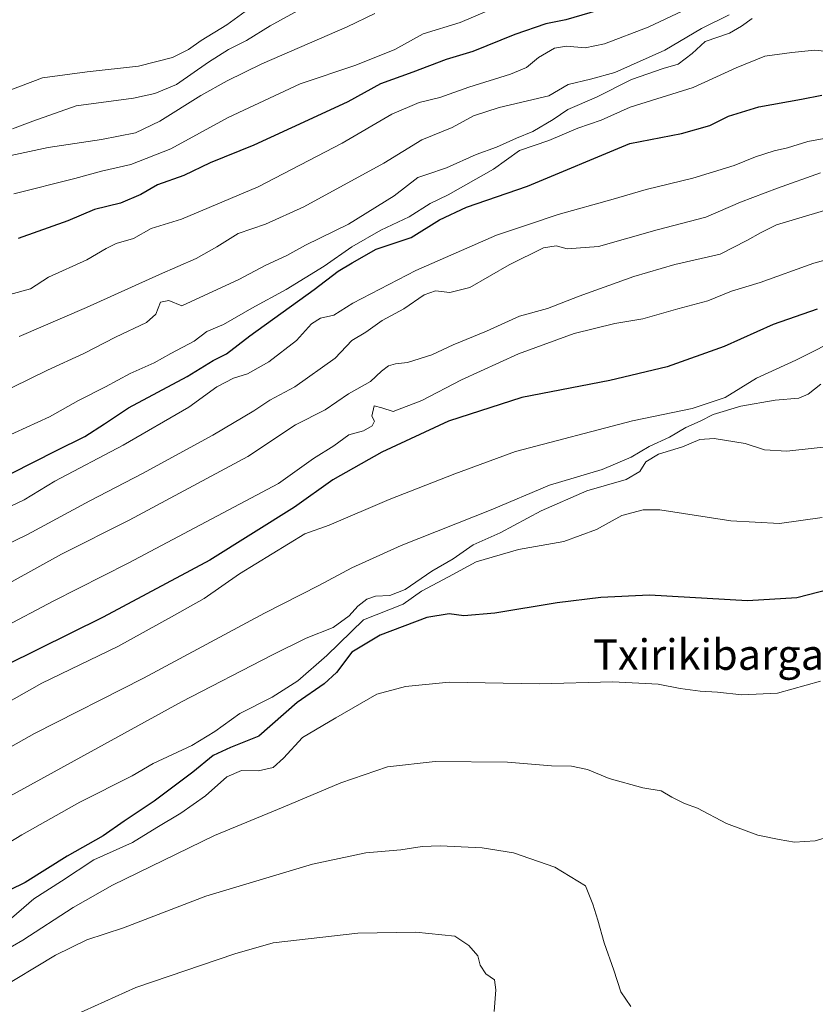
# Model space of a CAD drawing. Units: metres. Extents: x 583515 to 586953, y 4733564 to 4735919.
# Drawn here: x 585077 to 585285, y 4735127 to 4735385 of the extents above; entities that cross this region are included whole.
import ezdxf
from ezdxf.enums import TextEntityAlignment as Align

# ---------------------------------------------------------------- set-up
doc = ezdxf.new("R2010")
doc.units = ezdxf.units.M
doc.header["$MEASUREMENT"] = 0
for name, color, linetype, lineweight in [('Curva de nivel maestra', 36, 'Continuous', 30), ('Curva de nivel normal', 36, 'Continuous', 0), ('Texto cartográfico', 19, 'Continuous', 0)]:
    doc.layers.add(name, color=color, linetype=linetype, lineweight=lineweight)
doc.styles.add('Arial', font='txt', dxfattribs={"height": 0.2})

# ---------------------------------------------------------------- blocks, each defined once
blk = doc.blocks.new('*U183')
at = {"layer": 'Curva de nivel normal', "color": 36, "linetype": 'Continuous', "lineweight": 0}
blk.add_polyline3d([(585268.66, 4735385.58, 540), (585265.9, 4735383.52, 540), (585262.73, 4735381.74, 540), (585256.39, 4735379.5, 540), (585252.98, 4735376.4, 540), (585249.31, 4735373.57, 540), (585245.31, 4735372.44, 540), (585237.06, 4735369.54, 540), (585227.83, 4735364.91, 540), (585220.29, 4735361.67, 540), (585216.45, 4735359.08, 540), (585211.19, 4735355.9, 540), (585206.87, 4735354.16, 540), (585201.64, 4735351.84, 540), (585196.31, 4735349.85, 540), (585188.48, 4735346.35, 540), (585183.31, 4735344.66, 540), (585180.99, 4735343.82, 540), (585174.75, 4735339, 540), (585162.81, 4735331.6, 540), (585151.48, 4735326.05, 540), (585146.57, 4735323.33, 540), (585141.11, 4735320.87, 540), (585134, 4735317.09, 540), (585119.04, 4735310.14, 540), (585115.65, 4735311.59, 540), (585113.47, 4735311.09, 540), (585112.25, 4735307.94, 540), (585109.8, 4735305.79, 540), (585101.65, 4735301.97, 540), (585093.32, 4735297.7, 540), (585083.78, 4735293.31, 540), (585069.96, 4735286.52, 540)], dxfattribs=at)
blk = doc.blocks.new('*U184')
at = {"layer": 'Curva de nivel normal', "color": 36, "linetype": 'Continuous', "lineweight": 0}
blk.add_polyline3d([(585074.99, 4735339.56, 520), (585090.99, 4735343.6, 520), (585097.99, 4735345.49, 520), (585105.65, 4735347.29, 520), (585116.13, 4735351.39, 520), (585131.21, 4735359.59, 520), (585150.12, 4735368.44, 520), (585164.72, 4735373.32, 520), (585174.94, 4735377.43, 520), (585182.38, 4735381.5, 520), (585192.09, 4735384.54, 520), (585199.08, 4735387.44, 520)], dxfattribs=at)
blk = doc.blocks.new('*U190')
at = {"layer": 'Curva de nivel normal', "color": 36, "linetype": 'Continuous', "lineweight": 0}
blk.add_polyline3d([(585169.67, 4735386.91, 515), (585162.42, 4735383.4, 515), (585140.01, 4735373.64, 515), (585130.99, 4735369.16, 515), (585124.05, 4735365.39, 515), (585113.26, 4735358.6, 515), (585106.86, 4735355.59, 515), (585098.02, 4735353.77, 515), (585083.99, 4735351.74, 515), (585072.99, 4735349.36, 515)], dxfattribs=at)
blk = doc.blocks.new('*U191')
at = {"layer": 'Curva de nivel normal', "color": 36, "linetype": 'Continuous', "lineweight": 0}
blk.add_polyline3d([(585150.36, 4735388.09, 510), (585142.24, 4735383.62, 510), (585136.06, 4735379.75, 510), (585131.32, 4735377.44, 510), (585126.02, 4735374.12, 510), (585117.68, 4735368.26, 510), (585111.99, 4735365.84, 510), (585106.35, 4735364.63, 510), (585091.32, 4735362.65, 510), (585079.98, 4735358.64, 510), (585074.61, 4735356.58, 510)], dxfattribs=at)
blk = doc.blocks.new('*U193')
at = {"layer": 'Curva de nivel normal', "color": 36, "linetype": 'Continuous', "lineweight": 0}
blk.add_polyline3d([(585286.63, 4735345.1, 560), (585275.3, 4735341.01, 560), (585265.64, 4735337.4, 560), (585256.54, 4735333.47, 560), (585243.78, 4735330.13, 560), (585228.36, 4735325.7, 560), (585220.18, 4735325.09, 560), (585217.31, 4735325.94, 560), (585213.97, 4735325.42, 560), (585204.96, 4735320.92, 560), (585194.65, 4735314.99, 560), (585189.34, 4735313.65, 560), (585185.65, 4735314.12, 560), (585182.64, 4735313.06, 560), (585177.31, 4735309.36, 560), (585171.64, 4735306.34, 560), (585167.31, 4735303.23, 560), (585163.65, 4735301.1, 560), (585159.32, 4735296.44, 560), (585148.68, 4735288.91, 560), (585142.11, 4735285.41, 560), (585137.99, 4735282.62, 560), (585127.16, 4735276.21, 560), (585108.72, 4735266.14, 560), (585094.93, 4735259.02, 560), (585078.59, 4735250.16, 560), (585053.74, 4735238.09, 560)], dxfattribs=at)
blk = doc.blocks.new('*U198')
at = {"layer": 'Curva de nivel normal', "color": 36, "linetype": 'Continuous', "lineweight": 0}
blk.add_polyline3d([(585294.3, 4735355.3, 555), (585283.3, 4735353.3, 555), (585277.92, 4735351.58, 555), (585274.44, 4735350.82, 555), (585269.54, 4735349.27, 555), (585264, 4735347.02, 555), (585253.12, 4735343.69, 555), (585240.9, 4735340.7, 555), (585232.26, 4735338.17, 555), (585217.79, 4735334.13, 555), (585209.71, 4735331.39, 555), (585201.6, 4735328.75, 555), (585180.45, 4735319.43, 555), (585163.94, 4735310.83, 555), (585158.94, 4735307.69, 555), (585155.47, 4735306.96, 555), (585153.06, 4735305.44, 555), (585149.14, 4735301.08, 555), (585141.88, 4735295.49, 555), (585136.31, 4735292.36, 555), (585132.62, 4735291.15, 555), (585128.28, 4735288.94, 555), (585120.92, 4735283.61, 555), (585103.7, 4735273.58, 555), (585085.75, 4735264.15, 555), (585077.65, 4735259.28, 555), (585064.68, 4735253.17, 555)], dxfattribs=at)
blk = doc.blocks.new('*U200')
at = {"layer": 'Curva de nivel normal', "color": 36, "linetype": 'Continuous', "lineweight": 0}
blk.add_polyline3d([(585072.11, 4735275.46, 545), (585084.3, 4735281.06, 545), (585091.98, 4735285.3, 545), (585099.05, 4735288.89, 545), (585105.52, 4735292.38, 545), (585111.78, 4735295.24, 545), (585116.18, 4735297.68, 545), (585122.32, 4735300.88, 545), (585125.65, 4735303.41, 545), (585129.99, 4735305.29, 545), (585137.44, 4735309.55, 545), (585146.45, 4735314.48, 545), (585156.44, 4735320.6, 545), (585163.65, 4735325.64, 545), (585171.29, 4735330, 545), (585178.7, 4735333.52, 545), (585184.22, 4735337.03, 545), (585188.95, 4735339.31, 545), (585200.8, 4735345.99, 545), (585207.64, 4735350.88, 545), (585215.31, 4735353.58, 545), (585222.98, 4735356.74, 545), (585229.09, 4735358.84, 545), (585236.72, 4735362.33, 545), (585253.23, 4735367.43, 545), (585264.47, 4735372.58, 545), (585272.04, 4735375.64, 545), (585279.08, 4735376.64, 545), (585285.14, 4735377.26, 545), (585291.01, 4735376.61, 545)], dxfattribs=at)
blk = doc.blocks.new('*U201')
at = {"layer": 'Curva de nivel normal', "color": 36, "linetype": 'Continuous', "lineweight": 0}
blk.add_polyline3d([(585076.41, 4735302.1, 535), (585094.03, 4735309.71, 535), (585113.17, 4735318.41, 535), (585122.85, 4735322.62, 535), (585128.25, 4735325.62, 535), (585133.81, 4735329.16, 535), (585141.03, 4735331.56, 535), (585151.1, 4735336.14, 535), (585172.05, 4735347.6, 535), (585181.99, 4735353.76, 535), (585189.97, 4735356.98, 535), (585195.62, 4735360, 535), (585202.33, 4735362.22, 535), (585215.31, 4735365.3, 535), (585220.38, 4735368.24, 535), (585226.3, 4735369.63, 535), (585232.62, 4735371.39, 535), (585245.82, 4735377.29, 535), (585255.38, 4735382.91, 535), (585262.7, 4735386.5, 535)], dxfattribs=at)
blk = doc.blocks.new('*U204')
at = {"layer": 'Curva de nivel normal', "color": 36, "linetype": 'Continuous', "lineweight": 0}
blk.add_polyline3d([(585287.71, 4735335.16, 565), (585275.07, 4735331.44, 565), (585271.04, 4735329.37, 565), (585267.32, 4735327.32, 565), (585260.33, 4735323.72, 565), (585248.38, 4735320.98, 565), (585237.64, 4735317.86, 565), (585223.29, 4735312.67, 565), (585214.99, 4735309.51, 565), (585207.68, 4735307.44, 565), (585198.96, 4735303.53, 565), (585190.28, 4735299.89, 565), (585184.64, 4735297.28, 565), (585178.26, 4735295.26, 565), (585175.11, 4735294.95, 565), (585173.3, 4735294.46, 565), (585171.48, 4735293.06, 565), (585168.55, 4735290.29, 565), (585162.76, 4735287.06, 565), (585156.69, 4735282.84, 565), (585148.92, 4735278.92, 565), (585136.38, 4735270.6, 565), (585105.21, 4735253.91, 565), (585087.48, 4735244.98, 565), (585062.31, 4735231.09, 565)], dxfattribs=at)
blk = doc.blocks.new('*U213')
at = {"layer": 'Curva de nivel maestra', "color": 36, "linetype": 'Continuous', "lineweight": 30}
blk.add_polyline3d([(585068.5, 4735263.26, 550), (585086.03, 4735272.16, 550), (585093.65, 4735275.87, 550), (585098.76, 4735279.17, 550), (585105.07, 4735283.4, 550), (585120.42, 4735291.65, 550), (585127.27, 4735295.79, 550), (585130.8, 4735297.58, 550), (585136.94, 4735302.28, 550), (585153.75, 4735314.41, 550), (585160.05, 4735319.22, 550), (585163.75, 4735321.49, 550), (585170.04, 4735325.06, 550), (585179.22, 4735328.06, 550), (585186.66, 4735332.71, 550), (585193.78, 4735336.05, 550), (585209.72, 4735341.55, 550), (585236.59, 4735352.77, 550), (585250.18, 4735355.35, 550), (585257.59, 4735357.48, 550), (585262.48, 4735359.97, 550), (585270.4, 4735362.39, 550), (585281.63, 4735364.38, 550), (585286.97, 4735365.47, 550)], dxfattribs=at)

msp = doc.modelspace()

# ---------------------------------------------------------------- linework, layer by layer
at = {"layer": 'Curva de nivel maestra', "color": 36, "linetype": 'Continuous', "lineweight": 30}
for points in [[(585230.27, 4735388.28, 525), (585219.78, 4735385.19, 525), (585214.55, 4735384.15, 525), (585206.43, 4735381.38, 525), (585195.44, 4735376.94, 525), (585188.43, 4735374.8, 525), (585179.64, 4735371.48, 525), (585171.21, 4735368.42, 525), (585162.58, 4735363.68, 525), (585152.22, 4735358.86, 525), (585137.99, 4735352.29, 525), (585126.45, 4735347.68, 525), (585119.59, 4735344.35, 525), (585112.7, 4735341.88, 525), (585108.28, 4735339.39, 525), (585102.94, 4735337.12, 525), (585096.16, 4735335.46, 525), (585089.12, 4735332.51, 525), (585076.11, 4735327.84, 525)], [(585285.75, 4735309.28, 575), (585274.18, 4735305.23, 575), (585261.35, 4735299.52, 575), (585246.35, 4735294.2, 575), (585231.31, 4735290.6, 575), (585208.23, 4735286.14, 575), (585189.05, 4735279.94, 575), (585171.54, 4735271.74, 575), (585158.68, 4735264.5, 575), (585148.62, 4735257.36, 575), (585126.43, 4735243.44, 575), (585098.43, 4735228.51, 575), (585072.76, 4735215.78, 575), (585046.3, 4735201.28, 575), (585029.41, 4735190.92, 575), (585019.47, 4735185.27, 575), (585014.54, 4735182.9, 575), (585007.71, 4735178.69, 575), (585001.14, 4735174.88, 575), (584992.62, 4735168.73, 575), (584978.9, 4735157.05, 575), (584971.52, 4735147.48, 575), (584952.65, 4735119.73, 575)], [(585291.93, 4735236.51, 600), (585280.43, 4735233.55, 600), (585267.5, 4735232.79, 600), (585241.77, 4735234.22, 600), (585228.98, 4735233.6, 600), (585217.56, 4735232.25, 600), (585201.18, 4735229.49, 600), (585193.07, 4735228.84, 600), (585189.19, 4735229.33, 600), (585183.35, 4735228.36, 600), (585171.12, 4735223.77, 600), (585163.69, 4735219.26, 600), (585159.64, 4735213.99, 600), (585156.36, 4735211.02, 600), (585149.28, 4735206.06, 600), (585139.25, 4735197.22, 600), (585131.86, 4735194.24, 600), (585127.32, 4735192.21, 600), (585121.95, 4735187.82, 600), (585111.83, 4735180.17, 600), (585103.96, 4735174.93, 600), (585098.38, 4735171.09, 600), (585089, 4735165.73, 600), (585077.99, 4735158.87, 600), (585069.83, 4735154.95, 600)]]:
    msp.add_polyline3d(points, dxfattribs=at)
at = {"layer": 'Curva de nivel normal', "color": 36, "linetype": 'Continuous', "lineweight": 0}
for points in [[(585138.54, 4735389.46, 505), (585130.88, 4735383.87, 505), (585124.16, 4735379.79, 505), (585120.83, 4735377.4, 505), (585116.65, 4735375.3, 505), (585107.69, 4735373.04, 505), (585094.24, 4735371.54, 505), (585082.48, 4735369.97, 505), (585064.44, 4735363.18, 505)], [(585073.94, 4735313.14, 530), (585079.32, 4735314.6, 530), (585084.09, 4735317.68, 530), (585094.12, 4735322.23, 530), (585099.17, 4735325.2, 530), (585101.81, 4735326.49, 530), (585106.35, 4735327.83, 530), (585111.02, 4735330.42, 530), (585119.01, 4735332.88, 530), (585139.09, 4735341.4, 530), (585161.16, 4735352.82, 530), (585174.12, 4735360.49, 530), (585181.36, 4735363.5, 530), (585186.76, 4735364.86, 530), (585194.38, 4735367.58, 530), (585205.32, 4735370.91, 530), (585209.48, 4735372.67, 530), (585212.61, 4735375.33, 530), (585216.8, 4735377.74, 530), (585220.01, 4735378.26, 530), (585224.91, 4735377.82, 530), (585229.97, 4735378.88, 530), (585241.4, 4735383.32, 530), (585250.47, 4735387.59, 530)], [(585301.7, 4735325.88, 570), (585284.86, 4735321.39, 570), (585270.8, 4735316.32, 570), (585263.27, 4735314.02, 570), (585257.02, 4735311.47, 570), (585249.16, 4735309.35, 570), (585240.02, 4735306.77, 570), (585232.64, 4735305.56, 570), (585221.98, 4735302.94, 570), (585207.41, 4735297.53, 570), (585192.41, 4735290.77, 570), (585182, 4735285.29, 570), (585174.48, 4735282.43, 570), (585171.55, 4735283.42, 570), (585169.54, 4735283.96, 570), (585168.94, 4735281.18, 570), (585169.63, 4735279.94, 570), (585169.02, 4735278.7, 570), (585166.69, 4735277.33, 570), (585162.91, 4735276.3, 570), (585158.9, 4735273.43, 570), (585153.6, 4735270.07, 570), (585144.43, 4735263.57, 570), (585104.99, 4735242.64, 570), (585085.32, 4735232.7, 570), (585071.74, 4735225.5, 570)], [(584958.35, 4735110.79, 580), (584970.78, 4735129.27, 580), (584980.15, 4735141.27, 580), (584989.63, 4735151.57, 580), (585001.4, 4735161.78, 580), (585016, 4735172.15, 580), (585041.52, 4735187.76, 580), (585067.69, 4735202.91, 580), (585082.3, 4735211.18, 580), (585102.26, 4735220.82, 580), (585116.37, 4735228.56, 580), (585124.91, 4735233.34, 580), (585134.22, 4735239.85, 580), (585151.32, 4735250.34, 580), (585157.7, 4735252.59, 580), (585173.48, 4735259.34, 580), (585190.69, 4735266.07, 580), (585206.6, 4735271.98, 580), (585237.27, 4735280.03, 580), (585252.98, 4735283.26, 580), (585261.61, 4735286.12, 580), (585269.84, 4735291.18, 580), (585280.16, 4735295.87, 580), (585292.86, 4735302.31, 580)], [(585034.66, 4735172.25, 585), (585080.4, 4735197.92, 585), (585108.99, 4735212.43, 585), (585140.74, 4735229.54, 585), (585154.99, 4735236.76, 585), (585163.65, 4735241.41, 585), (585176.64, 4735247.24, 585), (585200.21, 4735256.64, 585), (585215.54, 4735263.09, 585), (585229.37, 4735267.24, 585), (585236.93, 4735270.46, 585), (585241.64, 4735273.24, 585), (585246.98, 4735275.73, 585), (585251.31, 4735278.23, 585), (585255.01, 4735279.88, 585), (585258.44, 4735281.68, 585), (585265.68, 4735283.85, 585), (585274.7, 4735285.44, 585), (585280.91, 4735285.94, 585), (585283.4, 4735286.98, 585), (585286.73, 4735289.64, 585)], [(585292.1, 4735273.57, 590), (585277.78, 4735272.07, 590), (585271.94, 4735272.42, 590), (585266.89, 4735274.03, 590), (585258.76, 4735275.4, 590), (585254.92, 4735275.11, 590), (585250.44, 4735273.18, 590), (585244.14, 4735271.28, 590), (585240.82, 4735269.24, 590), (585239.19, 4735266.74, 590), (585235.64, 4735264.62, 590), (585225.31, 4735261.59, 590), (585213.37, 4735256.38, 590), (585202.54, 4735250.58, 590), (585195.52, 4735247.49, 590), (585190.23, 4735243.81, 590), (585184.64, 4735240.58, 590), (585177.64, 4735235.72, 590), (585173.64, 4735234.17, 590), (585169.84, 4735233.97, 590), (585167.62, 4735233.17, 590), (585165.2, 4735231.34, 590), (585162.93, 4735228.87, 590), (585158.75, 4735225.78, 590), (585151.71, 4735222.96, 590), (585142.67, 4735218.48, 590), (585119, 4735206.3, 590), (585057.3, 4735172.41, 590)], [(585050.72, 4735155.36, 595), (585077.05, 4735171.4, 595), (585092.34, 4735179.98, 595), (585106.05, 4735186.88, 595), (585111.56, 4735190.06, 595), (585121.71, 4735194.83, 595), (585127.72, 4735198.45, 595), (585134.25, 4735203.16, 595), (585142.72, 4735207.45, 595), (585149.52, 4735211.78, 595), (585157.13, 4735218.44, 595), (585166.69, 4735227.74, 595), (585177.16, 4735231.9, 595), (585181.96, 4735235.3, 595), (585189, 4735239.02, 595), (585196.31, 4735243.02, 595), (585207.42, 4735246.19, 595), (585219.25, 4735248.36, 595), (585227.85, 4735251.5, 595), (585234.5, 4735255.14, 595), (585240.08, 4735256.67, 595), (585244.46, 4735256.64, 595), (585263.06, 4735253.72, 595), (585275.83, 4735253.03, 595), (585287.09, 4735254.65, 595)], [(585286.63, 4735211.72, 605), (585275.3, 4735208.54, 605), (585265.98, 4735208.11, 605), (585259.64, 4735208.84, 605), (585255.01, 4735209.02, 605), (585249.79, 4735209.72, 605), (585244.01, 4735210.93, 605), (585232.17, 4735211.51, 605), (585212.82, 4735210.98, 605), (585189.18, 4735211.38, 605), (585177.73, 4735210.3, 605), (585170.23, 4735208.29, 605), (585159.46, 4735202.09, 605), (585150.72, 4735196.93, 605), (585145.77, 4735191.48, 605), (585142.99, 4735189.02, 605), (585139.17, 4735188.16, 605), (585134.73, 4735188.21, 605), (585130.84, 4735186.58, 605), (585125.23, 4735181.64, 605), (585118.78, 4735177.04, 605), (585112.48, 4735173.31, 605), (585106.11, 4735169.36, 605), (585095.98, 4735164.79, 605), (585087.46, 4735159.18, 605), (585080.19, 4735154.6, 605), (585073.06, 4735148.37, 605)], [(585289.32, 4735171.02, 610), (585285.21, 4735169.82, 610), (585279.83, 4735169.42, 610), (585275.75, 4735170.14, 610), (585270.18, 4735171.28, 610), (585261.93, 4735174.33, 610), (585254.39, 4735178.4, 610), (585250.91, 4735179.63, 610), (585247.59, 4735181.26, 610), (585244.82, 4735182.88, 610), (585240, 4735183.74, 610), (585231.17, 4735186.16, 610), (585225.45, 4735188.53, 610), (585221.27, 4735189.34, 610), (585216.03, 4735189.46, 610), (585204.49, 4735190.46, 610), (585185.53, 4735190.58, 610), (585173, 4735189.24, 610), (585160.74, 4735185.02, 610), (585145.68, 4735178.65, 610), (585127.65, 4735171.23, 610), (585100.89, 4735158.15, 610), (585090.59, 4735152.26, 610), (585077.32, 4735143.73, 610)], [(585059.56, 4735123.45, 615), (585070.2, 4735130.33, 615), (585085.93, 4735139.82, 615), (585094.16, 4735143.78, 615), (585103.74, 4735146.94, 615), (585125.32, 4735155.25, 615), (585153.32, 4735163.69, 615), (585167.31, 4735166.66, 615), (585176.51, 4735167.47, 615), (585182.1, 4735168.31, 615), (585186.84, 4735168.48, 615), (585197.86, 4735167.95, 615)], [(585197.86, 4735167.95, 615), (585206.1, 4735166.6, 615), (585216.94, 4735162.91, 615), (585224.93, 4735158.02, 615), (585226.93, 4735153.2, 615), (585228.21, 4735148.98, 615), (585229.82, 4735143.07, 615), (585232.42, 4735135.82, 615), (585234.23, 4735130.16, 615), (585236.84, 4735126.31, 615)], [(585201, 4735125.01, 620), (585201.46, 4735130.73, 620), (585201.13, 4735133.28, 620), (585198.86, 4735134.9, 620), (585197.33, 4735137.14, 620), (585196.68, 4735139.62, 620), (585194.37, 4735142.31, 620), (585190.69, 4735144.78, 620), (585180.43, 4735145.82, 620), (585165.22, 4735145.59, 620), (585142.99, 4735143.03, 620), (585132.99, 4735140.14, 620), (585106.99, 4735131.29, 620), (585090.72, 4735124, 620)], [(585077.32, 4735143.73, 610), (585066.4, 4735137.4, 610), (585057.29, 4735131.4, 610), (585045.42, 4735124.17, 610)]]:
    msp.add_polyline3d(points, dxfattribs=at)

# ---------------------------------------------------------------- block references
at = {"layer": 'Curva de nivel maestra', "color": 36, "linetype": 'Continuous', "lineweight": 30}
msp.add_blockref('*U213', (0, 0), dxfattribs=at)
at = {"layer": 'Curva de nivel normal', "color": 36, "linetype": 'Continuous', "lineweight": 0}
for name in ['*U184', '*U190', '*U204', '*U193', '*U198', '*U200', '*U201', '*U183', '*U191']:
    msp.add_blockref(name, (0, 0), dxfattribs=at)

# ---------------------------------------------------------------- texts
at = {"layer": 'Texto cartográfico', "color": 19, "linetype": 'Continuous', "lineweight": 0, "style": 'Arial'}
msp.add_text('Txirikibarga', height=8, dxfattribs=at).set_placement((585257.25, 4735218.66), align=Align.MIDDLE_CENTER)

doc.saveas('drawing.dxf')
